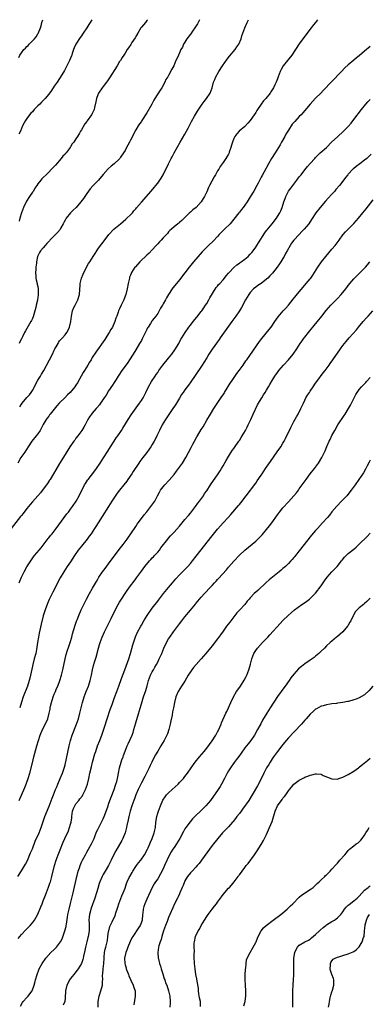
# Model space of a CAD drawing. Units: inches. Extents: x 2610000 to 2613000, y 1488000 to 1491000.
# Drawn here: x 2612616 to 2612745, y 1490638 to 1491000 of the extents above; entities that cross this region are included whole.
import ezdxf

# ---------------------------------------------------------------- set-up
doc = ezdxf.new("R2010")
doc.units = ezdxf.units.IN
doc.header["$MEASUREMENT"] = 0
doc.layers.add('LD26101488_10ft', color=254, linetype='Continuous')

msp = doc.modelspace()

# ---------------------------------------------------------------- linework, layer by layer
at = {"layer": 'LD26101488_10ft'}
for points, elevation in [([(2612725.73, 1491000), (2612724.9, 1490999), (2612724.06, 1490997.94), (2612723.33, 1490997), (2612720.33, 1490993), (2612719, 1490991.14), (2612717.6, 1490989), (2612716.22, 1490987), (2612715.71, 1490986.3), (2612715, 1490985.47), (2612714.63, 1490985), (2612713.08, 1490983), (2612712.34, 1490981.66), (2612712, 1490981), (2612711.24, 1490979), (2612711, 1490978.3), (2612710.48, 1490977), (2612710.03, 1490976.03), (2612709.51, 1490975), (2612709, 1490974.16), (2612708.53, 1490973.48), (2612708.26, 1490973), (2612706.67, 1490971), (2612705.89, 1490970.11), (2612705.04, 1490969), (2612703.4, 1490966.6), (2612703, 1490965.92), (2612702.39, 1490965), (2612701, 1490963), (2612700.08, 1490961.92), (2612699, 1490960.77), (2612696.96, 1490959), (2612696.01, 1490957.99), (2612695.29, 1490957), (2612695, 1490956.36), (2612694.45, 1490955), (2612694.1, 1490953.9), (2612693.86, 1490953), (2612693.3, 1490951.3), (2612693.19, 1490951), (2612693, 1490950.62), (2612692.4, 1490949.6), (2612692.07, 1490949), (2612691, 1490947.47), (2612690.69, 1490947), (2612689.96, 1490946.04), (2612689.4, 1490945), (2612689, 1490944.38), (2612688.19, 1490943), (2612687.72, 1490942.28), (2612686.01, 1490939), (2612685.68, 1490938.32), (2612685, 1490936.68), (2612684.18, 1490935), (2612683.74, 1490934.26), (2612682.99, 1490933.01), (2612681.08, 1490931), (2612679.93, 1490930.08), (2612679, 1490929.22), (2612678.74, 1490929), (2612675.82, 1490926.18), (2612675, 1490925.47), (2612674.76, 1490925.24), (2612674.43, 1490925), (2612673, 1490923.83), (2612672.05, 1490923), (2612671.51, 1490922.49), (2612671, 1490921.95), (2612670.57, 1490921.43), (2612669, 1490919.78), (2612668.3, 1490919), (2612667.66, 1490918.34), (2612667, 1490917.6), (2612666.5, 1490917), (2612665, 1490915.44), (2612663.83, 1490914.17), (2612663, 1490913.45), (2612662.56, 1490913), (2612661, 1490911.6), (2612660.41, 1490911), (2612658.8, 1490909.2), (2612658.67, 1490909), (2612657.42, 1490907), (2612657.31, 1490906.69), (2612657, 1490906.02), (2612656.7, 1490905.3), (2612656.59, 1490905), (2612656.15, 1490903), (2612655.81, 1490901), (2612655.29, 1490899), (2612654.65, 1490897.35), (2612654.51, 1490897), (2612653.55, 1490895), (2612653, 1490893.73), (2612652.64, 1490893), (2612652.47, 1490892.47), (2612651.94, 1490891), (2612651.68, 1490890.32), (2612651.26, 1490889), (2612650.35, 1490887), (2612649.85, 1490886.15), (2612649.24, 1490885), (2612649, 1490884.6), (2612647.99, 1490883), (2612647.6, 1490882.4), (2612644.26, 1490877.74), (2612643, 1490875.78), (2612642.54, 1490875), (2612641.95, 1490874.05), (2612641.36, 1490873), (2612640.09, 1490871), (2612639.67, 1490870.33), (2612638.91, 1490869), (2612637.53, 1490866.47), (2612637, 1490865.64), (2612636.52, 1490865), (2612634.87, 1490863), (2612633.91, 1490862.09), (2612632.95, 1490861), (2612631, 1490859.15), (2612630.86, 1490859), (2612629.91, 1490858.09), (2612627.46, 1490855), (2612627.29, 1490854.71), (2612627, 1490854.29), (2612626.44, 1490853.56), (2612626.05, 1490853), (2612625, 1490851.18), (2612624.24, 1490849.76), (2612623.82, 1490849), (2612623, 1490847.76), (2612622.43, 1490847), (2612620.84, 1490845), (2612619.46, 1490843), (2612618.16, 1490841), (2612616.81, 1490839), (2612615.66, 1490837)], 8340), ([(2612615.96, 1490986.04), (2612616.43, 1490987), (2612617, 1490987.77), (2612617.87, 1490989), (2612618.46, 1490989.54), (2612619, 1490990.17), (2612619.44, 1490990.56), (2612619.77, 1490991), (2612621, 1490992.17), (2612621.74, 1490993), (2612622.33, 1490993.67), (2612623, 1490994.84), (2612623.07, 1490994.93), (2612623.94, 1490997), (2612624.23, 1490997.77), (2612624.52, 1490999), (2612624.88, 1491000)], 8290), ([(2612642.86, 1491000), (2612642.25, 1490999), (2612641.75, 1490998.25), (2612641.02, 1490997), (2612639.68, 1490995), (2612639.38, 1490994.62), (2612639, 1490994.08), (2612638.53, 1490993.47), (2612636.97, 1490991), (2612636.39, 1490989.61), (2612636.1, 1490989), (2612635.62, 1490987.62), (2612635.44, 1490987), (2612635.33, 1490986.67), (2612634.66, 1490985), (2612633.67, 1490983), (2612632.73, 1490981.27), (2612631.24, 1490978.76), (2612631, 1490978.43), (2612630.06, 1490977), (2612629, 1490975.55), (2612627.98, 1490974.02), (2612627, 1490972.68), (2612625.63, 1490971), (2612625.34, 1490970.66), (2612625, 1490970.34), (2612624.35, 1490969.65), (2612623.69, 1490969), (2612623, 1490968.34), (2612621.7, 1490967), (2612621, 1490966.18), (2612620.42, 1490965.58), (2612619.91, 1490965), (2612619, 1490963.69), (2612618.47, 1490963), (2612617.92, 1490962.08), (2612617.41, 1490961), (2612616.58, 1490959), (2612616.06, 1490957.94)], 8300), ([(2612663.25, 1491000), (2612663, 1490999.67), (2612662.48, 1490999), (2612661, 1490997.3), (2612660.8, 1490997), (2612659.65, 1490995), (2612659, 1490993.85), (2612658.71, 1490993.29), (2612657.56, 1490991.56), (2612657.13, 1490990.87), (2612656.31, 1490989.69), (2612655.81, 1490989), (2612655, 1490987.75), (2612654.53, 1490987), (2612653.93, 1490986.07), (2612653.29, 1490985), (2612653, 1490984.57), (2612652.07, 1490983), (2612649.33, 1490978.67), (2612648.53, 1490977.47), (2612648.16, 1490977), (2612647, 1490975.48), (2612646.66, 1490975), (2612645.32, 1490973), (2612645, 1490972.32), (2612644.49, 1490971), (2612644.25, 1490969.75), (2612643.76, 1490967.76), (2612643.62, 1490967), (2612643.46, 1490966.54), (2612643, 1490965.51), (2612642.83, 1490965.17), (2612642.72, 1490965), (2612641.16, 1490962.84), (2612641, 1490962.59), (2612640.25, 1490961.75), (2612639, 1490959.5), (2612638.7, 1490959), (2612638.34, 1490958.34), (2612637.52, 1490957), (2612637, 1490956.23), (2612636.21, 1490955), (2612635.63, 1490954.37), (2612635, 1490953.21), (2612634.91, 1490953.09), (2612634.87, 1490953), (2612634.52, 1490952.52), (2612633.35, 1490951), (2612633.18, 1490950.82), (2612633, 1490950.6), (2612632.18, 1490949.82), (2612631.6, 1490949), (2612629.44, 1490946.56), (2612629, 1490946), (2612628.51, 1490945.49), (2612628.06, 1490945), (2612627, 1490943.9), (2612626, 1490943), (2612625, 1490942.04), (2612624.49, 1490941.51), (2612624.05, 1490941), (2612623, 1490939.65), (2612622.6, 1490939), (2612621.95, 1490938.05), (2612621.35, 1490937), (2612621, 1490936.54), (2612619.99, 1490935), (2612618.77, 1490933.23), (2612617.71, 1490931), (2612617, 1490929), (2612616.41, 1490927), (2612616.1, 1490925.9)], 8310), ([(2612682.38, 1491000), (2612681.86, 1490999), (2612681.57, 1490998.43), (2612680.68, 1490997), (2612679.83, 1490995.83), (2612679.14, 1490994.86), (2612679, 1490994.69), (2612677.75, 1490993), (2612677, 1490991.74), (2612676.54, 1490991), (2612676.09, 1490989.91), (2612675.53, 1490989), (2612675, 1490987.84), (2612674.6, 1490987), (2612674.15, 1490985.85), (2612673.7, 1490985), (2612672.87, 1490983), (2612672.25, 1490981.75), (2612671, 1490979.54), (2612670.71, 1490979), (2612670.02, 1490977.98), (2612669.61, 1490977), (2612668.47, 1490975), (2612667.87, 1490974.13), (2612666, 1490971), (2612665.63, 1490970.37), (2612664.91, 1490969), (2612663, 1490965.75), (2612661.24, 1490963), (2612661, 1490962.59), (2612660.34, 1490961.66), (2612659.89, 1490961), (2612659, 1490959.51), (2612658.11, 1490957.89), (2612657.71, 1490957), (2612657, 1490955.72), (2612656.65, 1490955), (2612656.1, 1490953.9), (2612655.58, 1490953), (2612655, 1490951.92), (2612654.47, 1490951), (2612653.4, 1490949.4), (2612653.15, 1490949), (2612653, 1490948.84), (2612651, 1490947.01), (2612649.89, 1490946.11), (2612648.84, 1490945.16), (2612647, 1490943.11), (2612645.21, 1490941), (2612643.13, 1490938.87), (2612642.18, 1490937.82), (2612641, 1490936.15), (2612640.28, 1490935), (2612639.72, 1490934.28), (2612638.77, 1490933), (2612637.11, 1490931), (2612635.98, 1490930.02), (2612635, 1490928.96), (2612633.41, 1490927), (2612633.25, 1490926.75), (2612633, 1490926.28), (2612632.54, 1490925.46), (2612632.32, 1490925), (2612631.45, 1490923.45), (2612631.15, 1490922.85), (2612630.22, 1490921.78), (2612627.45, 1490919), (2612627.27, 1490918.73), (2612627, 1490918.41), (2612626.34, 1490917.66), (2612625.66, 1490917), (2612625, 1490916.1), (2612624, 1490915), (2612623.62, 1490914.38), (2612623, 1490913.18), (2612622.93, 1490913), (2612622.52, 1490911), (2612622.46, 1490910.46), (2612622.26, 1490909), (2612622.2, 1490908.2), (2612622.14, 1490907), (2612622.28, 1490905.72), (2612622.29, 1490905), (2612622.36, 1490904.36), (2612622.76, 1490903), (2612622.78, 1490902.78), (2612623, 1490901.91), (2612623.15, 1490901), (2612623.15, 1490899.15), (2612623.14, 1490899), (2612623.1, 1490898.9), (2612623, 1490897.89), (2612622.85, 1490897.15), (2612622.85, 1490896.85), (2612622.38, 1490895), (2612622.25, 1490894.25), (2612621.85, 1490893), (2612621.22, 1490890.78), (2612621, 1490890.19), (2612620.64, 1490889.36), (2612620.45, 1490889), (2612619, 1490886.45), (2612618.41, 1490885.59), (2612618.1, 1490885), (2612617.39, 1490883.39), (2612617.12, 1490882.88), (2612617, 1490882.61), (2612616.44, 1490881.56), (2612616.16, 1490881)], 8320), ([(2612616.33, 1490857.67), (2612617, 1490858.69), (2612617.24, 1490859), (2612619, 1490861.11), (2612619.9, 1490862.1), (2612620.59, 1490863), (2612621, 1490863.68), (2612621.74, 1490865), (2612622.14, 1490865.86), (2612623, 1490867.45), (2612624, 1490869), (2612624.35, 1490869.65), (2612625.21, 1490871), (2612627.31, 1490875), (2612628.33, 1490877), (2612629, 1490878.47), (2612629.28, 1490879), (2612629.67, 1490879.67), (2612630.41, 1490881), (2612630.63, 1490881.37), (2612631, 1490881.91), (2612632, 1490883), (2612633, 1490884.17), (2612633.62, 1490885), (2612634.13, 1490885.87), (2612634.62, 1490887), (2612635.06, 1490889), (2612635.31, 1490891), (2612635.76, 1490893), (2612636.11, 1490893.89), (2612636.66, 1490895), (2612637, 1490895.59), (2612637.72, 1490897), (2612638.32, 1490899), (2612638.49, 1490902.49), (2612638.49, 1490903), (2612638.98, 1490905), (2612639.58, 1490906.42), (2612640.89, 1490909), (2612641.63, 1490910.37), (2612642.05, 1490911), (2612643.34, 1490913), (2612644.01, 1490913.99), (2612644.6, 1490915), (2612645, 1490915.59), (2612646.03, 1490917), (2612647, 1490918.24), (2612647.35, 1490918.65), (2612649.02, 1490921), (2612650.84, 1490923), (2612653.33, 1490925), (2612655.35, 1490926.65), (2612655.73, 1490927), (2612657, 1490928.25), (2612657.71, 1490929), (2612658.28, 1490929.72), (2612659, 1490930.51), (2612659.21, 1490930.79), (2612661, 1490932.96), (2612664.55, 1490937), (2612665.66, 1490938.34), (2612666.27, 1490939), (2612667, 1490939.9), (2612667.79, 1490941), (2612668.26, 1490941.74), (2612668.96, 1490943), (2612670.96, 1490947), (2612672, 1490949), (2612672.37, 1490949.63), (2612673.1, 1490951), (2612675.31, 1490955), (2612677, 1490957.95), (2612677.56, 1490959), (2612678.17, 1490960.17), (2612679.4, 1490962.6), (2612680.55, 1490964.55), (2612680.86, 1490965.14), (2612681.59, 1490966.41), (2612683.38, 1490969), (2612684.05, 1490969.95), (2612684.96, 1490971), (2612686.22, 1490973), (2612686.97, 1490975), (2612687.48, 1490977), (2612687.93, 1490978.07), (2612688.31, 1490979), (2612689.5, 1490981), (2612690.83, 1490983), (2612692.55, 1490985.45), (2612693.42, 1490986.58), (2612695.4, 1490989), (2612696.02, 1490989.98), (2612696.76, 1490991), (2612697.63, 1490993), (2612697.96, 1490994.04), (2612698.31, 1490995), (2612698.95, 1490997), (2612699.82, 1490999), (2612700.37, 1491000)], 8330), ([(2612745, 1490990.17), (2612743, 1490988.42), (2612741, 1490986.69), (2612740.03, 1490985.97), (2612739, 1490985.1), (2612737, 1490983.46), (2612735.73, 1490982.27), (2612734.51, 1490981), (2612730.8, 1490977.2), (2612727.91, 1490974.09), (2612726.87, 1490973), (2612725, 1490971.13), (2612723.96, 1490970.04), (2612723, 1490969), (2612720.28, 1490965.72), (2612719.64, 1490965), (2612719, 1490964.35), (2612717.37, 1490962.63), (2612716.43, 1490961.57), (2612715, 1490959.43), (2612714.1, 1490957.9), (2612713.63, 1490957), (2612712.47, 1490955), (2612711.95, 1490954.05), (2612710.11, 1490951), (2612708.84, 1490949), (2612707.64, 1490947), (2612706.09, 1490944.09), (2612705.32, 1490942.68), (2612705, 1490942.06), (2612704.62, 1490941.38), (2612703.89, 1490939.89), (2612703.43, 1490939), (2612702.33, 1490937), (2612701, 1490934.85), (2612699.8, 1490933), (2612699, 1490931.84), (2612698.35, 1490931), (2612697.74, 1490930.26), (2612697, 1490929.27), (2612696.78, 1490929), (2612695, 1490926.67), (2612693.61, 1490925), (2612691.59, 1490923), (2612691, 1490922.44), (2612689.62, 1490921), (2612689, 1490920.31), (2612687.38, 1490918.62), (2612685.64, 1490917), (2612685, 1490916.38), (2612683.37, 1490914.63), (2612680.15, 1490911), (2612679.62, 1490910.38), (2612678.5, 1490909), (2612677, 1490906.95), (2612675, 1490904.3), (2612673.9, 1490903), (2612672.6, 1490901.4), (2612672.31, 1490901), (2612671, 1490899), (2612670.22, 1490897.78), (2612669.84, 1490897), (2612669, 1490895.52), (2612668.72, 1490895), (2612668.02, 1490893.98), (2612667.6, 1490893), (2612667, 1490892.03), (2612666.28, 1490891), (2612665.71, 1490890.29), (2612665, 1490889.36), (2612664.84, 1490889.16), (2612664.31, 1490888.31), (2612663.46, 1490887), (2612663.3, 1490886.7), (2612663, 1490886.07), (2612661.32, 1490882.68), (2612661, 1490882.09), (2612660.34, 1490881), (2612659, 1490878.65), (2612658, 1490877), (2612656.71, 1490875), (2612656.01, 1490873.99), (2612655, 1490872.65), (2612653.82, 1490871), (2612652.7, 1490869.3), (2612652.53, 1490869), (2612651.78, 1490867.78), (2612651, 1490866.57), (2612650.36, 1490865.64), (2612649, 1490863.51), (2612648.04, 1490861.96), (2612647.41, 1490861), (2612646.04, 1490859), (2612645.6, 1490858.4), (2612644.7, 1490857.3), (2612644.43, 1490857), (2612643, 1490855.3), (2612642.71, 1490855), (2612642.01, 1490853.99), (2612641.35, 1490853), (2612641, 1490852.27), (2612640.34, 1490851), (2612639.85, 1490850.15), (2612639.11, 1490849), (2612637.64, 1490847), (2612637, 1490846.16), (2612636.53, 1490845.47), (2612636.18, 1490845), (2612634.8, 1490843), (2612633, 1490840.13), (2612631, 1490836.84), (2612629.55, 1490834.45), (2612628.72, 1490833), (2612627.54, 1490831), (2612627.33, 1490830.67), (2612626.54, 1490829.46), (2612625, 1490827.39), (2612623.91, 1490826.09), (2612621, 1490822.72), (2612620.23, 1490821.77), (2612619, 1490820.3), (2612617.56, 1490818.44), (2612617, 1490817.78), (2612616.67, 1490817.33), (2612613.22, 1490813)], 8350), ([(2612616.09, 1490793), (2612616.38, 1490793.62), (2612617, 1490795), (2612618, 1490797), (2612619, 1490798.81), (2612620.62, 1490801.38), (2612621.45, 1490802.55), (2612621.8, 1490803), (2612623.5, 1490805), (2612624.17, 1490805.83), (2612625, 1490806.81), (2612626.78, 1490809.22), (2612627, 1490809.49), (2612627.65, 1490810.35), (2612628.2, 1490811), (2612629.76, 1490813), (2612632.68, 1490817), (2612633.68, 1490818.32), (2612634.22, 1490819), (2612635, 1490820.01), (2612635.71, 1490821), (2612637.03, 1490823), (2612638.16, 1490825), (2612640.17, 1490829), (2612640.48, 1490829.52), (2612641.26, 1490830.74), (2612641.45, 1490831), (2612643.88, 1490834.12), (2612644.52, 1490835), (2612645.88, 1490837), (2612647.12, 1490838.88), (2612648.68, 1490841.32), (2612649.7, 1490843), (2612650.98, 1490845.02), (2612651.78, 1490846.22), (2612652.35, 1490847), (2612653.73, 1490849), (2612654.23, 1490849.77), (2612656.19, 1490853), (2612657.29, 1490854.71), (2612660.35, 1490859), (2612661, 1490860.01), (2612661.62, 1490861), (2612662.66, 1490863), (2612663.63, 1490865), (2612664.79, 1490867), (2612666.12, 1490869), (2612666.49, 1490869.51), (2612667, 1490870.32), (2612667.47, 1490871), (2612668.91, 1490873), (2612671, 1490875.56), (2612672.15, 1490877), (2612673.32, 1490878.68), (2612673.56, 1490879), (2612674.53, 1490880.53), (2612674.81, 1490881), (2612675.51, 1490882.49), (2612675.86, 1490883), (2612677.04, 1490885), (2612678.43, 1490887), (2612679, 1490887.69), (2612680.01, 1490889), (2612681.37, 1490890.63), (2612683, 1490892.71), (2612683.21, 1490893), (2612683.92, 1490894.08), (2612684.55, 1490895), (2612685, 1490895.71), (2612685.79, 1490897), (2612686.21, 1490897.79), (2612688.5, 1490901.5), (2612689, 1490902.09), (2612689.38, 1490902.62), (2612689.76, 1490903), (2612691, 1490904.39), (2612691.51, 1490905), (2612692.16, 1490905.84), (2612693, 1490906.76), (2612693.19, 1490907), (2612695, 1490908.87), (2612696.12, 1490909.88), (2612697, 1490910.51), (2612697.27, 1490910.73), (2612697.66, 1490911), (2612699, 1490912), (2612700.21, 1490913), (2612701, 1490913.78), (2612701.56, 1490914.44), (2612702.02, 1490915), (2612703, 1490916.39), (2612703.39, 1490917), (2612703.99, 1490918.01), (2612706.34, 1490921.66), (2612707, 1490922.52), (2612707.2, 1490922.8), (2612709.01, 1490925), (2612710.58, 1490927), (2612711, 1490927.62), (2612711.86, 1490929), (2612712.23, 1490929.77), (2612712.75, 1490931), (2612713.32, 1490933), (2612713.76, 1490934.24), (2612714, 1490935), (2612715.07, 1490937), (2612715.94, 1490938.06), (2612716.57, 1490939), (2612717, 1490939.58), (2612718.13, 1490941), (2612719, 1490942.2), (2612719.64, 1490943), (2612721, 1490944.82), (2612722, 1490946), (2612723, 1490947.17), (2612724.69, 1490949), (2612725, 1490949.32), (2612726.71, 1490951), (2612728.94, 1490953.06), (2612731, 1490955.06), (2612733, 1490956.94), (2612735.24, 1490959), (2612737, 1490960.79), (2612738.01, 1490961.99), (2612739, 1490963.26), (2612741.83, 1490967), (2612743.42, 1490969), (2612744.18, 1490969.82), (2612745, 1490970.63)], 8360), ([(2612745.42, 1490950.58), (2612743.79, 1490949), (2612743, 1490948.36), (2612741.22, 1490947), (2612739.94, 1490946.06), (2612738.85, 1490945.15), (2612738.68, 1490945), (2612737, 1490943.2), (2612736.82, 1490943), (2612736.02, 1490941.98), (2612735, 1490940.64), (2612733.71, 1490939), (2612732.46, 1490937.54), (2612732.02, 1490937), (2612731, 1490935.88), (2612729.65, 1490934.35), (2612728.67, 1490933.33), (2612726.61, 1490931), (2612725.04, 1490929), (2612723.47, 1490926.53), (2612722.45, 1490925), (2612720.8, 1490923), (2612719.93, 1490922.07), (2612718.95, 1490921.05), (2612717, 1490918.89), (2612716.19, 1490917.81), (2612715.64, 1490917), (2612714.49, 1490915), (2612713.98, 1490914.02), (2612713.42, 1490913), (2612713, 1490912.26), (2612712.23, 1490911), (2612711.74, 1490910.27), (2612710.82, 1490909), (2612709.13, 1490906.87), (2612708.21, 1490905.79), (2612707.44, 1490905), (2612707, 1490904.59), (2612705, 1490903.06), (2612703.75, 1490902.25), (2612703, 1490901.68), (2612702.19, 1490901), (2612701, 1490899.69), (2612700.45, 1490899), (2612699.23, 1490897), (2612697.77, 1490894.23), (2612697.02, 1490893), (2612695.67, 1490891), (2612695, 1490890.06), (2612694.27, 1490889), (2612689.99, 1490883), (2612689.59, 1490882.41), (2612687, 1490878.81), (2612685.81, 1490877), (2612685, 1490875.72), (2612683.97, 1490874.03), (2612683.29, 1490873), (2612680.8, 1490869.2), (2612679.19, 1490866.81), (2612678.34, 1490865.66), (2612677.81, 1490865), (2612677, 1490863.92), (2612676.34, 1490863), (2612675.8, 1490862.2), (2612675, 1490860.91), (2612673.56, 1490858.44), (2612672.6, 1490857), (2612669.86, 1490853), (2612668.62, 1490851), (2612667.62, 1490849), (2612666.7, 1490847), (2612666.14, 1490845.86), (2612665.67, 1490845), (2612665, 1490843.86), (2612664.46, 1490843), (2612663.88, 1490842.12), (2612663, 1490840.88), (2612661.55, 1490839), (2612660.45, 1490837.55), (2612660.06, 1490837), (2612658.05, 1490833.95), (2612657.47, 1490833), (2612656.1, 1490831), (2612655.63, 1490830.37), (2612654.63, 1490829), (2612653.04, 1490827), (2612652.12, 1490825.88), (2612650.2, 1490823), (2612649, 1490821.07), (2612646.64, 1490817.36), (2612645.1, 1490815), (2612644.29, 1490813.71), (2612643.81, 1490813), (2612642.52, 1490811), (2612641.9, 1490810.1), (2612641.06, 1490809), (2612639, 1490806.49), (2612637.86, 1490805), (2612636.51, 1490803), (2612635, 1490800.68), (2612633.81, 1490799), (2612632.5, 1490797), (2612631.22, 1490794.78), (2612628.46, 1490789.54), (2612627.55, 1490787.55), (2612627.18, 1490786.82), (2612626.59, 1490785.41), (2612625.7, 1490783), (2612625, 1490780.79), (2612624.22, 1490777.78), (2612623.48, 1490774.52), (2612623.18, 1490773), (2612622.86, 1490771), (2612622.64, 1490769.36), (2612622.47, 1490768.47), (2612622.21, 1490767), (2612621.7, 1490765), (2612621.12, 1490762.88), (2612621, 1490762.38), (2612620.75, 1490761.25), (2612620.33, 1490759), (2612620.1, 1490757.9), (2612619.86, 1490757), (2612619.21, 1490755), (2612617.64, 1490751), (2612616.94, 1490749.06), (2612616.33, 1490747)], 8370), ([(2612616.17, 1490713), (2612618.23, 1490717.77), (2612618.75, 1490719), (2612619, 1490719.69), (2612619.46, 1490721), (2612620.02, 1490723), (2612621, 1490726.81), (2612621.58, 1490729), (2612622.65, 1490733), (2612623.22, 1490735), (2612623.88, 1490737), (2612624.7, 1490739), (2612626.13, 1490741.87), (2612626.61, 1490743), (2612627.16, 1490745), (2612627.46, 1490746.54), (2612627.51, 1490747), (2612627.63, 1490747.63), (2612627.95, 1490749), (2612628.59, 1490751), (2612629, 1490752.01), (2612629.44, 1490753), (2612629.89, 1490754.11), (2612630.29, 1490755), (2612631.03, 1490757), (2612631.65, 1490759), (2612632.15, 1490761), (2612632.98, 1490765.01), (2612633.4, 1490766.6), (2612633.52, 1490767), (2612633.81, 1490767.81), (2612634.39, 1490769.61), (2612634.9, 1490771), (2612635.46, 1490773), (2612635.75, 1490774.26), (2612636.65, 1490777.35), (2612637.16, 1490778.84), (2612637.38, 1490779.38), (2612637.99, 1490781), (2612638.89, 1490783), (2612639.84, 1490785), (2612640.23, 1490785.77), (2612640.86, 1490787), (2612641.92, 1490789), (2612643.04, 1490791), (2612644.5, 1490793.5), (2612645, 1490794.34), (2612645.41, 1490795), (2612646.77, 1490797), (2612647.73, 1490798.27), (2612649, 1490799.93), (2612652.84, 1490805.16), (2612654.28, 1490807), (2612655, 1490807.99), (2612655.79, 1490809), (2612656.28, 1490809.72), (2612657.2, 1490811), (2612659, 1490813.73), (2612659.49, 1490814.51), (2612659.83, 1490815), (2612661, 1490816.57), (2612662.05, 1490817.95), (2612663, 1490819.09), (2612664.5, 1490821), (2612665.55, 1490822.45), (2612665.9, 1490823), (2612666.95, 1490824.95), (2612667.7, 1490826.3), (2612668.06, 1490827), (2612669, 1490828.29), (2612669.6, 1490829), (2612671.26, 1490830.74), (2612673, 1490832.84), (2612673.94, 1490834.06), (2612676.09, 1490837), (2612677.34, 1490839), (2612679.29, 1490842.71), (2612679.89, 1490843.89), (2612680.49, 1490845), (2612681.4, 1490846.6), (2612681.6, 1490847), (2612683, 1490849.34), (2612683.64, 1490850.36), (2612685, 1490852.72), (2612686.36, 1490855), (2612687.64, 1490857), (2612690.59, 1490861.41), (2612691.37, 1490862.63), (2612691.58, 1490863), (2612692.5, 1490864.5), (2612693.66, 1490866.34), (2612694.09, 1490867), (2612696.1, 1490869.9), (2612696.9, 1490871), (2612698.33, 1490873), (2612699.41, 1490874.59), (2612699.71, 1490875), (2612704.34, 1490881.65), (2612705.22, 1490882.78), (2612707.93, 1490886.07), (2612708.66, 1490887), (2612710.02, 1490889), (2612711.2, 1490890.8), (2612713.12, 1490893), (2612714.04, 1490893.96), (2612715, 1490895.02), (2612716.8, 1490897.2), (2612719, 1490900.01), (2612720.36, 1490901.64), (2612721.57, 1490903), (2612723, 1490904.76), (2612723.19, 1490905), (2612723.91, 1490906.09), (2612724.55, 1490907), (2612725.79, 1490909), (2612727.11, 1490911), (2612728.71, 1490913), (2612731, 1490915.63), (2612732.17, 1490917), (2612733.7, 1490919), (2612735, 1490920.87), (2612735.11, 1490921), (2612735.98, 1490922.02), (2612739, 1490925.06), (2612740.72, 1490927), (2612742.34, 1490929), (2612743.5, 1490930.5), (2612746.18, 1490933.82)], 8380), ([(2612615.66, 1490685), (2612617, 1490687.07), (2612618.49, 1490689.51), (2612619.14, 1490690.86), (2612620.35, 1490693.65), (2612621, 1490695.23), (2612622.07, 1490697.93), (2612623.43, 1490701), (2612624.23, 1490703), (2612625.58, 1490707), (2612627.13, 1490710.87), (2612628.2, 1490713.8), (2612628.7, 1490715), (2612629.52, 1490717), (2612629.92, 1490717.92), (2612630.33, 1490719), (2612631.25, 1490721), (2612632.09, 1490723), (2612632.79, 1490725.21), (2612633, 1490726.1), (2612634.47, 1490733), (2612634.94, 1490735), (2612635.58, 1490737), (2612637.22, 1490741), (2612637.9, 1490743), (2612638.46, 1490745), (2612639.41, 1490749), (2612639.98, 1490751), (2612640.75, 1490753), (2612641.55, 1490755), (2612642.18, 1490757), (2612642.64, 1490759), (2612643.06, 1490761), (2612643.45, 1490762.55), (2612643.81, 1490763.81), (2612644.37, 1490765.63), (2612645.25, 1490769), (2612645.66, 1490770.34), (2612645.88, 1490771), (2612646.66, 1490773), (2612647.53, 1490775), (2612648.64, 1490777.36), (2612649.9, 1490779.9), (2612651.27, 1490782.73), (2612652.51, 1490785), (2612653, 1490785.85), (2612653.45, 1490786.55), (2612653.71, 1490787), (2612655, 1490789.05), (2612655.81, 1490790.19), (2612656.36, 1490791), (2612657, 1490791.86), (2612658.39, 1490793.61), (2612659, 1490794.45), (2612659.24, 1490794.76), (2612661, 1490797.3), (2612662.25, 1490799), (2612663.94, 1490801), (2612664.44, 1490801.56), (2612665, 1490802.11), (2612665.42, 1490802.58), (2612665.83, 1490803), (2612667, 1490804.29), (2612667.62, 1490805), (2612668.21, 1490805.79), (2612670.68, 1490809), (2612671, 1490809.39), (2612671.76, 1490810.24), (2612673, 1490811.57), (2612675, 1490813.8), (2612677, 1490816.19), (2612678.26, 1490817.74), (2612679, 1490818.58), (2612680.93, 1490821), (2612681.78, 1490822.22), (2612682.38, 1490823), (2612683.79, 1490825), (2612684.25, 1490825.75), (2612685, 1490826.78), (2612686.4, 1490829), (2612689.22, 1490833), (2612689.91, 1490834.09), (2612690.46, 1490835), (2612691, 1490835.97), (2612692.1, 1490837.9), (2612693, 1490839.4), (2612694.41, 1490841.59), (2612695, 1490842.4), (2612695.24, 1490842.76), (2612696.77, 1490845), (2612697, 1490845.35), (2612697.62, 1490846.38), (2612698.04, 1490847), (2612699.21, 1490849), (2612699.8, 1490850.2), (2612700.24, 1490851), (2612701.2, 1490853), (2612702.09, 1490855), (2612703.64, 1490858.36), (2612703.99, 1490859), (2612705, 1490860.58), (2612705.24, 1490861), (2612705.91, 1490862.09), (2612706.51, 1490863), (2612707, 1490863.79), (2612707.7, 1490865), (2612708.16, 1490865.84), (2612709, 1490867.32), (2612710.04, 1490869), (2612711, 1490870.33), (2612711.51, 1490871), (2612713.2, 1490873), (2612715.03, 1490875), (2612716.74, 1490877), (2612718.08, 1490879), (2612719.36, 1490881), (2612720.04, 1490881.96), (2612720.76, 1490883), (2612721, 1490883.31), (2612722.32, 1490885), (2612725, 1490888.13), (2612725.71, 1490889), (2612727.23, 1490891), (2612728.89, 1490893.11), (2612730.6, 1490895), (2612733, 1490897.49), (2612734.39, 1490899), (2612736.05, 1490901), (2612736.44, 1490901.56), (2612737, 1490902.28), (2612739, 1490904.76), (2612740.11, 1490905.89), (2612743, 1490908.68), (2612743.31, 1490909), (2612744.08, 1490909.92), (2612744.91, 1490911)], 8390), ([(2612615.74, 1490662.26), (2612617, 1490663.71), (2612618.62, 1490665.38), (2612619, 1490665.74), (2612620.23, 1490667), (2612621, 1490667.93), (2612621.81, 1490669), (2612623, 1490671.1), (2612624.13, 1490673.87), (2612624.54, 1490675), (2612625, 1490676.11), (2612625.81, 1490678.19), (2612626.91, 1490681.09), (2612627.44, 1490682.56), (2612627.59, 1490683), (2612628.18, 1490685), (2612629.15, 1490689), (2612629.74, 1490691), (2612630.45, 1490693), (2612631.15, 1490694.85), (2612632.03, 1490697), (2612632.35, 1490697.65), (2612632.94, 1490699), (2612634.22, 1490701.78), (2612634.67, 1490703), (2612635, 1490704.21), (2612635.19, 1490705), (2612635.42, 1490706.58), (2612635.45, 1490707), (2612635.77, 1490709), (2612636.06, 1490709.94), (2612636.54, 1490711), (2612637, 1490711.69), (2612638.06, 1490713), (2612638.46, 1490713.54), (2612639.34, 1490714.66), (2612639.55, 1490715), (2612640.5, 1490717), (2612641.2, 1490719), (2612641.72, 1490721), (2612642.13, 1490723), (2612642.64, 1490725.36), (2612643.06, 1490727), (2612643.93, 1490730.06), (2612644.24, 1490731), (2612644.94, 1490733.06), (2612645.75, 1490735), (2612646.66, 1490737.35), (2612647.78, 1490741), (2612648.1, 1490741.9), (2612648.43, 1490743), (2612649.58, 1490746.42), (2612650.24, 1490748.24), (2612650.49, 1490749), (2612651.14, 1490750.86), (2612651.94, 1490753), (2612652.72, 1490755), (2612653.76, 1490757.76), (2612654.88, 1490761), (2612656.36, 1490765), (2612657, 1490767), (2612657.83, 1490770.17), (2612658.9, 1490773.1), (2612659.47, 1490774.53), (2612660.76, 1490777), (2612661, 1490777.39), (2612661.88, 1490779), (2612663.15, 1490781), (2612665, 1490783.6), (2612667, 1490786.21), (2612667.35, 1490786.65), (2612669.13, 1490789), (2612671, 1490791.31), (2612672.46, 1490793), (2612673.61, 1490794.39), (2612675, 1490795.86), (2612677, 1490797.87), (2612678.04, 1490799), (2612679, 1490800.12), (2612679.73, 1490801), (2612681.18, 1490802.82), (2612687, 1490810.19), (2612689, 1490812.7), (2612690.05, 1490813.95), (2612691, 1490815.04), (2612692.83, 1490817), (2612693.86, 1490818.14), (2612696.66, 1490821.34), (2612697, 1490821.77), (2612697.57, 1490822.43), (2612699.49, 1490825), (2612703, 1490829.59), (2612703.58, 1490830.42), (2612705, 1490832.55), (2612705.32, 1490833), (2612705.98, 1490834.02), (2612706.65, 1490835), (2612708.38, 1490837.62), (2612710.84, 1490841.16), (2612712.16, 1490843), (2612713, 1490844.28), (2612713.43, 1490845), (2612713.99, 1490846.01), (2612715.89, 1490850.11), (2612717, 1490852.24), (2612717.98, 1490853.98), (2612718.53, 1490855), (2612719.58, 1490857), (2612720.01, 1490857.99), (2612720.49, 1490859), (2612721, 1490860.09), (2612721.46, 1490861), (2612722.05, 1490861.95), (2612722.72, 1490863), (2612723, 1490863.38), (2612724.08, 1490865), (2612725, 1490866.31), (2612725.46, 1490867), (2612727.82, 1490870.18), (2612728.46, 1490871), (2612729.94, 1490873), (2612730.36, 1490873.64), (2612731.34, 1490875), (2612734.1, 1490879), (2612735, 1490880.24), (2612735.59, 1490881), (2612736.25, 1490881.75), (2612737.28, 1490883), (2612739.96, 1490886.04), (2612740.74, 1490887), (2612742.46, 1490889), (2612743.67, 1490890.33), (2612744.23, 1490891), (2612746.02, 1490893)], 8400), ([(2612616.67, 1490637.33), (2612617.38, 1490638.62), (2612617.63, 1490639), (2612619, 1490640.56), (2612619.42, 1490641), (2612620.11, 1490641.89), (2612620.92, 1490643), (2612621.67, 1490645), (2612621.94, 1490645.94), (2612622.18, 1490647), (2612622.78, 1490649), (2612623.37, 1490650.63), (2612623.51, 1490651), (2612624.53, 1490653), (2612625.97, 1490655), (2612627.8, 1490657), (2612629, 1490658.19), (2612629.79, 1490659), (2612631, 1490660.44), (2612631.37, 1490661), (2612631.94, 1490662.06), (2612632.94, 1490665.06), (2612633.34, 1490666.66), (2612633.41, 1490667), (2612633.47, 1490667.47), (2612633.93, 1490670.07), (2612634.06, 1490671), (2612634.49, 1490673), (2612635.02, 1490675.02), (2612635.5, 1490677), (2612635.97, 1490679), (2612637.31, 1490685), (2612637.42, 1490685.42), (2612637.82, 1490687), (2612638.24, 1490688.24), (2612638.48, 1490689), (2612639, 1490690.23), (2612639.36, 1490691), (2612640.45, 1490693), (2612641, 1490693.95), (2612641.63, 1490695), (2612642.75, 1490697), (2612643.63, 1490699), (2612644.1, 1490700.1), (2612644.43, 1490701), (2612644.56, 1490701.44), (2612645, 1490702.28), (2612645.34, 1490703), (2612645.76, 1490703.76), (2612646.57, 1490705.43), (2612647, 1490706.15), (2612647.36, 1490707), (2612648.33, 1490709.67), (2612648.76, 1490711), (2612649, 1490711.64), (2612649.45, 1490713), (2612649.87, 1490714.13), (2612651, 1490717), (2612651.48, 1490718.52), (2612651.66, 1490719), (2612651.94, 1490719.94), (2612652.22, 1490721), (2612652.34, 1490721.66), (2612652.66, 1490723), (2612653.04, 1490725), (2612653.6, 1490727), (2612653.88, 1490727.88), (2612654.29, 1490729), (2612654.5, 1490729.5), (2612655, 1490731.03), (2612655.84, 1490733), (2612656.21, 1490733.79), (2612657.64, 1490737), (2612658.01, 1490737.99), (2612658.3, 1490739), (2612659, 1490741.5), (2612661.31, 1490749.31), (2612661.83, 1490751), (2612662.62, 1490753.38), (2612663.11, 1490755.11), (2612663.62, 1490757), (2612663.99, 1490758.01), (2612664.38, 1490759), (2612665, 1490760.23), (2612665.44, 1490761), (2612665.99, 1490762.01), (2612666.58, 1490763), (2612667, 1490763.85), (2612667.6, 1490765), (2612668.02, 1490765.98), (2612668.49, 1490767), (2612669.31, 1490769), (2612670.24, 1490771), (2612671, 1490772.35), (2612671.4, 1490773), (2612672.82, 1490775), (2612674.62, 1490777.38), (2612675, 1490777.91), (2612675.82, 1490779), (2612677, 1490780.49), (2612679.07, 1490782.93), (2612680.85, 1490785.15), (2612681, 1490785.35), (2612681.76, 1490786.24), (2612682.36, 1490787), (2612683, 1490787.75), (2612684.14, 1490789), (2612684.59, 1490789.41), (2612686.05, 1490791), (2612687, 1490792), (2612687.89, 1490793), (2612688.43, 1490793.57), (2612689, 1490794.22), (2612689.39, 1490794.61), (2612692.21, 1490797.79), (2612693, 1490798.73), (2612695, 1490800.98), (2612697, 1490803.08), (2612699, 1490804.97), (2612703, 1490808.32), (2612704.39, 1490809.61), (2612705, 1490810.22), (2612705.38, 1490810.62), (2612707, 1490812.53), (2612708.08, 1490813.92), (2612708.87, 1490815), (2612711, 1490818.02), (2612711.74, 1490819), (2612713, 1490820.58), (2612715, 1490822.8), (2612717, 1490824.95), (2612717.93, 1490826.07), (2612718.66, 1490827), (2612719, 1490827.47), (2612720.1, 1490829), (2612721.49, 1490831), (2612722.99, 1490833.01), (2612724.61, 1490835), (2612725, 1490835.5), (2612726.09, 1490837), (2612727.27, 1490839), (2612728.22, 1490841), (2612728.46, 1490841.54), (2612729.12, 1490843.12), (2612729.98, 1490845), (2612730.32, 1490845.68), (2612731, 1490847.14), (2612732.02, 1490849), (2612733.18, 1490851), (2612735.52, 1490854.48), (2612735.86, 1490855), (2612737.08, 1490857), (2612737.77, 1490858.23), (2612738.18, 1490859), (2612739.13, 1490861), (2612739.81, 1490862.19), (2612740.25, 1490863), (2612741, 1490864), (2612741.83, 1490865), (2612742.41, 1490865.59), (2612743.37, 1490866.63), (2612743.69, 1490867), (2612745, 1490868.45)], 8410), ([(2612745, 1490838.08), (2612744.66, 1490837.34), (2612743.92, 1490835.92), (2612743.47, 1490835), (2612743.3, 1490834.7), (2612742.55, 1490833.45), (2612740.84, 1490831), (2612739.48, 1490829), (2612738.05, 1490827), (2612736.4, 1490825), (2612734.53, 1490823), (2612732.81, 1490821.19), (2612731, 1490819.02), (2612730.1, 1490817.9), (2612729.33, 1490817), (2612727.54, 1490815), (2612725.67, 1490813), (2612725, 1490812.26), (2612723.51, 1490810.49), (2612719, 1490804.72), (2612717.61, 1490803), (2612717.33, 1490802.67), (2612717, 1490802.25), (2612716.4, 1490801.6), (2612715.88, 1490801), (2612715, 1490800.08), (2612713.9, 1490799), (2612713.42, 1490798.58), (2612713, 1490798.19), (2612712.35, 1490797.65), (2612711.65, 1490797), (2612709.17, 1490795), (2612707.95, 1490794.05), (2612706.88, 1490793.12), (2612703.8, 1490790.2), (2612702.47, 1490789), (2612701, 1490787.51), (2612700.54, 1490787), (2612699.83, 1490786.17), (2612698.98, 1490785), (2612697.17, 1490783), (2612696.11, 1490781.89), (2612695.35, 1490781), (2612693.45, 1490778.55), (2612692.29, 1490777), (2612691, 1490775.15), (2612690.1, 1490773.9), (2612689, 1490772.34), (2612687, 1490769.76), (2612684.74, 1490767), (2612682.97, 1490765), (2612681.1, 1490763), (2612680.13, 1490761.87), (2612679.49, 1490761), (2612679, 1490760.25), (2612678.24, 1490759), (2612677, 1490756.82), (2612675.77, 1490755), (2612674.46, 1490753), (2612673.63, 1490751), (2612673.17, 1490749), (2612672.8, 1490747), (2612672.48, 1490745.52), (2612672.26, 1490744.26), (2612671.78, 1490742.22), (2612671.57, 1490741), (2612671.09, 1490739), (2612670.55, 1490737.45), (2612670.38, 1490737), (2612669.35, 1490735), (2612668.18, 1490733), (2612667, 1490731.11), (2612666.24, 1490729.76), (2612665, 1490727.43), (2612664.81, 1490727), (2612664.23, 1490725.77), (2612663.9, 1490725), (2612662.26, 1490721.74), (2612661, 1490719.44), (2612660.77, 1490719), (2612659.81, 1490717), (2612658.94, 1490715), (2612658.43, 1490713.57), (2612658.21, 1490713), (2612657.52, 1490711), (2612656.91, 1490709), (2612656.43, 1490707), (2612656.19, 1490705.81), (2612655.69, 1490703.69), (2612655.54, 1490703), (2612655.01, 1490701), (2612654.22, 1490699), (2612653.82, 1490698.18), (2612651.6, 1490694.4), (2612650.92, 1490693.08), (2612649.94, 1490691), (2612648.91, 1490689), (2612647.73, 1490687), (2612647, 1490685.68), (2612646.6, 1490685), (2612645.73, 1490683), (2612645.55, 1490682.45), (2612645, 1490680.54), (2612644.59, 1490679), (2612643.95, 1490677), (2612642.63, 1490673.37), (2612642.5, 1490673), (2612642.33, 1490672.33), (2612641.94, 1490671), (2612641.85, 1490670.15), (2612641.75, 1490669), (2612641.8, 1490667.8), (2612641.86, 1490667), (2612641.89, 1490666.11), (2612641.87, 1490665), (2612641.51, 1490663), (2612641.39, 1490662.61), (2612640.96, 1490661.04), (2612640.44, 1490659), (2612640.24, 1490657.76), (2612639.72, 1490655.72), (2612639.63, 1490655), (2612639.54, 1490654.46), (2612639, 1490653.02), (2612637.79, 1490651), (2612637.47, 1490650.53), (2612636.58, 1490649.42), (2612636.19, 1490649), (2612635, 1490647.53), (2612634.66, 1490647), (2612634.08, 1490645.92), (2612633.66, 1490645), (2612633.12, 1490643), (2612633, 1490640.39), (2612632.92, 1490639), (2612632.27, 1490637.73)], 8420), ([(2612645.18, 1490637), (2612645.15, 1490639), (2612645.48, 1490641), (2612646.11, 1490643), (2612646.68, 1490645), (2612646.75, 1490646.75), (2612646.8, 1490647), (2612646.74, 1490648.74), (2612646.83, 1490649.17), (2612646.97, 1490651), (2612647.2, 1490653), (2612647.31, 1490655), (2612647.36, 1490655.36), (2612647.51, 1490657), (2612647.77, 1490658.23), (2612647.99, 1490659), (2612648.45, 1490661), (2612648.55, 1490661.45), (2612648.74, 1490663), (2612649, 1490664.8), (2612649.04, 1490665), (2612649.43, 1490666.57), (2612650.31, 1490668.31), (2612651.37, 1490670.63), (2612651.5, 1490671), (2612651.67, 1490671.67), (2612652.08, 1490673), (2612652.33, 1490673.67), (2612652.71, 1490675), (2612653.84, 1490677.84), (2612654.32, 1490679), (2612655, 1490680.75), (2612655.59, 1490682.41), (2612655.82, 1490683), (2612656.58, 1490684.58), (2612656.76, 1490685), (2612657.57, 1490686.43), (2612657.93, 1490687), (2612659, 1490688.65), (2612659.24, 1490689), (2612659.99, 1490690.01), (2612660.77, 1490691), (2612662.2, 1490693), (2612663.3, 1490695), (2612663.54, 1490695.54), (2612664.15, 1490697), (2612664.38, 1490697.62), (2612664.95, 1490699), (2612665.7, 1490701), (2612666.17, 1490703), (2612666.37, 1490705), (2612666.66, 1490707), (2612667, 1490708.25), (2612667.24, 1490709), (2612668.01, 1490711), (2612668.91, 1490713.09), (2612669.73, 1490714.27), (2612670.28, 1490715), (2612671, 1490715.74), (2612672.3, 1490717), (2612674.46, 1490719), (2612675, 1490719.57), (2612676.42, 1490721), (2612677, 1490721.74), (2612677.95, 1490723), (2612679.24, 1490725), (2612680.71, 1490727), (2612682.4, 1490729), (2612684.04, 1490731), (2612685, 1490732.23), (2612687, 1490734.87), (2612688.38, 1490737), (2612689, 1490738.17), (2612689.42, 1490739), (2612690.29, 1490741), (2612690.49, 1490741.51), (2612692.07, 1490745), (2612692.34, 1490745.66), (2612693, 1490747), (2612693.87, 1490749), (2612694.84, 1490751), (2612696, 1490753), (2612696.38, 1490753.62), (2612697.35, 1490755), (2612698.76, 1490757.24), (2612699.47, 1490758.53), (2612699.68, 1490759), (2612700.49, 1490761), (2612700.6, 1490761.4), (2612701.1, 1490763.1), (2612701.6, 1490765), (2612702.36, 1490767), (2612703, 1490768.08), (2612703.62, 1490769), (2612705.48, 1490771), (2612707, 1490772.5), (2612707.47, 1490773), (2612708.2, 1490773.8), (2612711.97, 1490778.03), (2612713, 1490779.14), (2612714.86, 1490781), (2612716.01, 1490781.99), (2612717.26, 1490783), (2612719.99, 1490785), (2612720.6, 1490785.4), (2612721.76, 1490786.24), (2612722.73, 1490787), (2612723, 1490787.22), (2612724.82, 1490789), (2612725, 1490789.2), (2612727, 1490791.84), (2612728.27, 1490793.73), (2612729.22, 1490795), (2612730.97, 1490797.03), (2612732.87, 1490799), (2612734.48, 1490801), (2612734.69, 1490801.31), (2612735.6, 1490802.4), (2612736.21, 1490803), (2612737, 1490803.75), (2612739, 1490805.4), (2612739.9, 1490806.1), (2612741, 1490807.12), (2612743.94, 1490810.06), (2612745, 1490811.19)], 8430), ([(2612745, 1490787.28), (2612743.84, 1490786.16), (2612743, 1490785.32), (2612742.79, 1490785.21), (2612742.53, 1490785), (2612741, 1490783.73), (2612740.24, 1490783), (2612739.63, 1490782.37), (2612738.93, 1490781.07), (2612738.82, 1490780.82), (2612737.87, 1490779), (2612737.55, 1490778.45), (2612736.79, 1490777.21), (2612736.64, 1490777), (2612735, 1490775), (2612733, 1490773.22), (2612732.71, 1490773), (2612731, 1490771.53), (2612730.35, 1490771), (2612729, 1490769.75), (2612728.27, 1490769), (2612727, 1490767.79), (2612726.21, 1490767), (2612725, 1490765.98), (2612724.45, 1490765.55), (2612723.71, 1490765), (2612723, 1490764.54), (2612721, 1490763.2), (2612719.75, 1490762.25), (2612718.71, 1490761.29), (2612717, 1490759.37), (2612715.94, 1490758.06), (2612715.23, 1490757), (2612713.79, 1490755), (2612712.59, 1490753.41), (2612712.32, 1490753), (2612711, 1490751.13), (2612708.35, 1490747), (2612707.09, 1490745), (2612705.54, 1490742.46), (2612704.84, 1490741.16), (2612704.5, 1490740.5), (2612703.7, 1490739), (2612702.56, 1490737), (2612701.15, 1490735), (2612700.2, 1490733.8), (2612699, 1490732.25), (2612697.67, 1490730.33), (2612696.84, 1490729.16), (2612695.87, 1490727.87), (2612695.14, 1490726.86), (2612693.76, 1490725), (2612693, 1490723.81), (2612692.51, 1490723), (2612692.02, 1490721.98), (2612691.49, 1490721), (2612690.48, 1490719), (2612689.95, 1490718.05), (2612689, 1490716.63), (2612687.49, 1490714.51), (2612686.37, 1490713), (2612684.71, 1490711), (2612682.7, 1490709), (2612681, 1490707.37), (2612679.84, 1490706.16), (2612678.92, 1490705.08), (2612677.34, 1490703), (2612677, 1490702.5), (2612676.42, 1490701.58), (2612675.1, 1490699), (2612673.96, 1490697), (2612673, 1490695.67), (2612672.54, 1490695), (2612671.93, 1490694.07), (2612671.34, 1490693), (2612669.53, 1490689), (2612669, 1490687.87), (2612668.05, 1490685.95), (2612667, 1490684.17), (2612666.19, 1490683), (2612665.73, 1490682.27), (2612665.02, 1490681), (2612663, 1490676.62), (2612662.29, 1490675), (2612661.97, 1490674.03), (2612661.71, 1490673), (2612661.57, 1490671.57), (2612661.47, 1490671), (2612661.25, 1490669), (2612661, 1490668.24), (2612660.54, 1490667), (2612659.93, 1490666.07), (2612657.84, 1490663), (2612657.55, 1490662.45), (2612656.88, 1490661.12), (2612656.01, 1490659), (2612655.76, 1490658.24), (2612655.25, 1490657), (2612654.78, 1490655), (2612654.88, 1490653), (2612655, 1490652.55), (2612655.37, 1490651.37), (2612655.47, 1490651), (2612656.24, 1490649), (2612656.43, 1490648.43), (2612657, 1490647.12), (2612657.99, 1490645), (2612658.22, 1490644.22), (2612658.68, 1490643), (2612658.78, 1490641), (2612658.24, 1490637.76)], 8440), ([(2612745.95, 1490755), (2612744.64, 1490753.36), (2612743, 1490751.83), (2612741, 1490750.66), (2612739.86, 1490750.14), (2612739, 1490749.9), (2612738.35, 1490749.65), (2612737, 1490749.37), (2612736.72, 1490749.28), (2612735, 1490748.97), (2612733, 1490748.69), (2612732.66, 1490748.66), (2612731, 1490748.44), (2612730.31, 1490748.31), (2612729, 1490748.11), (2612727.75, 1490747.75), (2612727, 1490747.57), (2612725.33, 1490746.67), (2612725, 1490746.46), (2612724.25, 1490745.75), (2612723, 1490744.65), (2612721.55, 1490743), (2612721, 1490742.43), (2612719.82, 1490741), (2612719, 1490740.14), (2612717.96, 1490739), (2612717.49, 1490738.51), (2612717, 1490738.06), (2612715, 1490735.97), (2612714.2, 1490735), (2612713.67, 1490734.33), (2612713, 1490733.54), (2612712.59, 1490733), (2612710.98, 1490731), (2612709.54, 1490729), (2612709, 1490728.23), (2612708.27, 1490727), (2612707.77, 1490726.23), (2612707, 1490724.92), (2612705.94, 1490723), (2612705, 1490720.95), (2612703.66, 1490718.34), (2612701.7, 1490715), (2612700.41, 1490713), (2612698.19, 1490709.81), (2612697.61, 1490709), (2612697, 1490708.12), (2612696.1, 1490707), (2612695.62, 1490706.38), (2612694.73, 1490705.27), (2612694.48, 1490705), (2612693, 1490703.31), (2612691.86, 1490702.13), (2612690.8, 1490701), (2612689.06, 1490698.94), (2612687, 1490696.4), (2612685, 1490693.72), (2612683.03, 1490690.97), (2612682.18, 1490689.82), (2612681.51, 1490689), (2612681, 1490688.41), (2612679.63, 1490687), (2612679, 1490686.3), (2612677.95, 1490685), (2612677, 1490683.41), (2612676.82, 1490683), (2612676.32, 1490681.68), (2612676.04, 1490681), (2612675.17, 1490679), (2612675, 1490678.64), (2612674.5, 1490677.5), (2612674.24, 1490677), (2612673.23, 1490675), (2612672.52, 1490673.48), (2612671.5, 1490671), (2612671, 1490669.89), (2612670.44, 1490668.44), (2612669.86, 1490667), (2612669.15, 1490665), (2612668.53, 1490663), (2612668.22, 1490661.78), (2612667.91, 1490661), (2612667.45, 1490659.45), (2612667.34, 1490659), (2612667.04, 1490657), (2612667.2, 1490655), (2612667.25, 1490654.75), (2612667.67, 1490653), (2612667.98, 1490651.98), (2612668.24, 1490651), (2612668.84, 1490649.16), (2612669.38, 1490647.38), (2612669.57, 1490647), (2612669.91, 1490645.91), (2612670.32, 1490645), (2612671, 1490643.01), (2612671.41, 1490641), (2612671.6, 1490639), (2612671.59, 1490638.41), (2612671.5, 1490637)], 8450), ([(2612682.78, 1490637.22), (2612682.67, 1490639), (2612682.38, 1490640.38), (2612682.15, 1490641.85), (2612681.98, 1490643), (2612681.93, 1490643.93), (2612681.47, 1490646.53), (2612681.39, 1490647.39), (2612681.05, 1490649), (2612680.72, 1490651), (2612680.52, 1490653), (2612680.52, 1490653.48), (2612680.45, 1490655), (2612680.44, 1490656.44), (2612680.46, 1490657.54), (2612680.42, 1490659), (2612680.45, 1490660.45), (2612680.47, 1490661), (2612680.89, 1490663), (2612681.88, 1490665), (2612682.31, 1490665.69), (2612683, 1490666.95), (2612684.22, 1490669), (2612685, 1490670.27), (2612685.51, 1490671), (2612687, 1490672.96), (2612687.92, 1490674.08), (2612688.6, 1490675), (2612689, 1490675.58), (2612690.09, 1490677), (2612690.46, 1490677.54), (2612691, 1490678.36), (2612693, 1490680.66), (2612693.35, 1490681), (2612694.16, 1490681.84), (2612695.09, 1490683), (2612696.52, 1490685), (2612696.73, 1490685.27), (2612697, 1490685.65), (2612697.98, 1490687), (2612699, 1490688.26), (2612699.5, 1490689), (2612700.18, 1490689.82), (2612702.49, 1490693), (2612703.51, 1490694.49), (2612705, 1490696.78), (2612705.82, 1490698.18), (2612707, 1490700.42), (2612708.04, 1490703), (2612709, 1490705.22), (2612710.13, 1490709), (2612711.05, 1490711), (2612712.68, 1490713.32), (2612713, 1490713.76), (2612713.58, 1490714.42), (2612714.03, 1490715), (2612715, 1490716.45), (2612715.46, 1490717), (2612716.1, 1490717.9), (2612717, 1490718.97), (2612719, 1490720.46), (2612720.69, 1490721.31), (2612721, 1490721.48), (2612722.12, 1490721.88), (2612723, 1490722.29), (2612723.62, 1490722.38), (2612725, 1490722.77), (2612725.29, 1490722.71), (2612727, 1490722.57), (2612727.82, 1490722.18), (2612731, 1490720.88), (2612733, 1490720.83), (2612733.52, 1490721), (2612734.6, 1490721.4), (2612735, 1490721.52), (2612737, 1490722.56), (2612739, 1490723.77), (2612740.77, 1490725), (2612741, 1490725.15), (2612743, 1490726.76), (2612743.25, 1490727), (2612745, 1490728.46)], 8460), ([(2612698.6, 1490637.4), (2612699.15, 1490639), (2612699.17, 1490639.17), (2612699.41, 1490641), (2612699.36, 1490643), (2612699.2, 1490645), (2612699.11, 1490647), (2612699.14, 1490649), (2612699.23, 1490650.77), (2612699.25, 1490651), (2612699.32, 1490651.32), (2612699.43, 1490653), (2612699.65, 1490654.35), (2612699.9, 1490655), (2612700.98, 1490657), (2612702.1, 1490659), (2612703, 1490660.7), (2612703.13, 1490661), (2612703.65, 1490662.35), (2612703.93, 1490663), (2612705, 1490665), (2612705.9, 1490666.1), (2612706.85, 1490667), (2612709.45, 1490669), (2612712.27, 1490671), (2612713, 1490671.61), (2612714.58, 1490673), (2612715.78, 1490674.22), (2612716.62, 1490675), (2612719, 1490677.38), (2612719.84, 1490678.16), (2612723, 1490680.19), (2612724.07, 1490681), (2612724.56, 1490681.44), (2612725, 1490681.8), (2612725.6, 1490682.4), (2612726.28, 1490683), (2612727, 1490683.72), (2612728.33, 1490685), (2612728.66, 1490685.34), (2612729, 1490685.62), (2612729.67, 1490686.33), (2612730.36, 1490687), (2612731, 1490687.65), (2612732.56, 1490689.44), (2612733, 1490689.91), (2612733.92, 1490691), (2612735.67, 1490693), (2612736.3, 1490693.7), (2612737, 1490694.55), (2612737.22, 1490694.78), (2612737.46, 1490695), (2612739, 1490696.3), (2612739.93, 1490697), (2612740.57, 1490697.43), (2612741, 1490697.78), (2612741.63, 1490698.38), (2612742.1, 1490699), (2612743, 1490700.24), (2612743.43, 1490701), (2612744.03, 1490701.97), (2612744.71, 1490703)], 8470), ([(2612716.6, 1490637), (2612716.66, 1490639), (2612716.6, 1490640.6), (2612716.64, 1490641.36), (2612716.64, 1490643), (2612716.77, 1490645.23), (2612716.92, 1490647), (2612717.05, 1490649), (2612717.04, 1490650.96), (2612716.97, 1490652.97), (2612717.04, 1490655), (2612717.39, 1490657), (2612717.86, 1490658.14), (2612718.3, 1490659), (2612719, 1490659.79), (2612721.04, 1490661), (2612722.38, 1490661.62), (2612723, 1490661.94), (2612723.54, 1490662.46), (2612725, 1490663.72), (2612726.39, 1490665), (2612726.67, 1490665.33), (2612727.74, 1490666.26), (2612728.72, 1490667), (2612729, 1490667.24), (2612731, 1490668.48), (2612731.88, 1490669), (2612732.57, 1490669.43), (2612733, 1490669.76), (2612734.19, 1490671), (2612735, 1490672), (2612735.65, 1490673), (2612736.25, 1490673.75), (2612737, 1490674.47), (2612737.25, 1490674.74), (2612739, 1490676.06), (2612740.2, 1490677), (2612741, 1490677.76), (2612743, 1490679.92), (2612744.29, 1490681), (2612744.65, 1490681.34), (2612745, 1490681.58)], 8480), ([(2612729.67, 1490637), (2612729.91, 1490638.09), (2612730.06, 1490639), (2612730.39, 1490640.39), (2612730.6, 1490641.4), (2612731, 1490642.54), (2612731.11, 1490642.89), (2612731.24, 1490643.24), (2612731.73, 1490645), (2612731.68, 1490646.32), (2612731.73, 1490647), (2612731.56, 1490647.56), (2612730.96, 1490649), (2612730.45, 1490650.45), (2612730.28, 1490651), (2612730.41, 1490652.41), (2612730.44, 1490653), (2612730.61, 1490653.39), (2612731, 1490654), (2612731.45, 1490654.55), (2612732.19, 1490655), (2612733, 1490655.38), (2612733.5, 1490655.5), (2612735, 1490655.97), (2612737, 1490656.55), (2612738.74, 1490657.26), (2612739, 1490657.39), (2612739.91, 1490658.09), (2612741, 1490659.11), (2612742.13, 1490661), (2612742.6, 1490662.6), (2612742.76, 1490663), (2612742.97, 1490665.03), (2612743.13, 1490667), (2612743.19, 1490667.19), (2612743.63, 1490669), (2612744.09, 1490669.91), (2612744.83, 1490671)], 8490)]:
    msp.add_lwpolyline(points, dxfattribs=dict(at, elevation=elevation))

doc.saveas('drawing.dxf')
